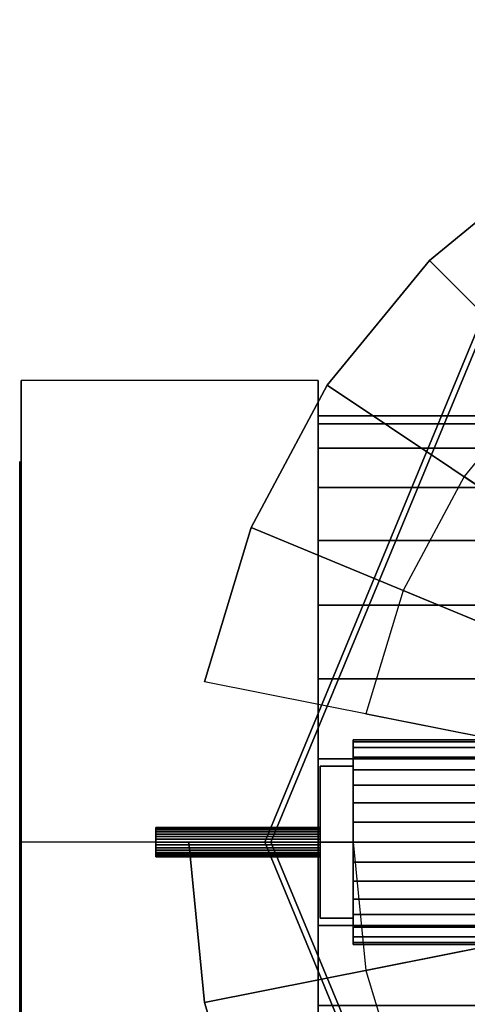
# Model space of a CAD drawing. Extents: x -65 to 65, y -54 to 54.
# Drawn here: x -65 to -36, y -11 to 54 of the extents above; entities that cross this region are included whole.
import ezdxf

# ---------------------------------------------------------------- set-up
doc = ezdxf.new("R2010")
doc.units = 0
doc.header["$LTSCALE"] = 50
doc.layers.get('0').update_dxf_attribs({"linetype": 'CONTINUOUS'})
doc.layers.add('GIACOMINI_R206C_001', color=7, linetype='CONTINUOUS')

# ---------------------------------------------------------------- blocks, each defined once
blk = doc.blocks.new('QMODEL_9969af00_8669_466d_8d39_2c7bb7e570f1')
at = {"color": 43}
for points, invisible_edges in [([(-34.648232, 34.648232, -5.820001), (-49, 0, -5.820001), (0, 0, -5.820001)], 14), ([(-34.648232, 34.648232, -15.420002), (-49, 0, -15.420002), (-49, 0, -5.820001), (-34.648232, 34.648232, -5.820001)], 5), ([(-49, 0, -15.420002), (-34.648232, 34.648232, -15.420002), (0, 0, -15.420002)], 14), ([(-34.365388, 34.365388, 7.619999), (-48.599998, 0, 7.619999), (0, 0, 7.619999)], 14), ([(-34.365388, 34.365388, -1.980002), (-48.599998, 0, -1.980002), (-48.599998, 0, 7.619999), (-34.365388, 34.365388, 7.619999)], 5), ([(-48.599998, 0, -1.980002), (-34.365388, 34.365388, -1.980002), (0, 0, -1.980002)], 14), ([(-65, 30.310889, -96.000002), (-45.5, 30.310889, -96.000002), (-45.5, 0, -113.500002), (-65, 0, -113.500002)], 1), ([(-65, 30.310889, -61.000002), (-45.5, 30.310889, -61.000002), (-45.5, 30.310889, -96.000002), (-65, 30.310889, -96.000002)], 1), ([(-65, 0, -43.500002), (-45.5, 0, -43.500002), (-45.5, 30.310889, -61.000002), (-65, 30.310889, -61.000002)], 1), ([(-65, 0, -43.500002), (-65, 0, -113.500002), (-65, 30.310889, -96.000002), (-65, 30.310889, -61.000002)], 15), ([(-45.5, 0, -43.500002), (-45.5, 0, -113.500002), (-45.5, 30.310889, -96.000002), (-45.5, 30.310889, -61.000002)], 15), ([(-45.360002, 0, 8.579999), (-45.360002, 4.988306, 11.459999), (-43.200002, 4.988306, 11.459999), (-43.200002, 0, 8.579999)], 5), ([(-45.360002, 4.988306, 11.459999), (-45.360002, 4.988306, 17.219998), (-43.200002, 4.988306, 17.219998), (-43.200002, 4.988306, 11.459999)], 5), ([(-45.360002, 4.988306, 17.219998), (-45.360002, 0, 20.099998), (-43.200002, 0, 20.099998), (-43.200002, 4.988306, 17.219998)], 5), ([(-45.360002, 4.988306, 17.219998), (-45.360002, 4.988306, 11.459999), (-45.360002, 0, 14.339999)], 14), ([(-45.360002, 4.988306, 11.459999), (-45.360002, 0, 8.579999), (-45.360002, 0, 14.339999)], 14), ([(-45.360002, 0, 20.099998), (-45.360002, 4.988306, 17.219998), (-45.360002, 0, 14.339999)], 14), ([(-43.200002, 0, 8.579999), (-43.200002, 4.988306, 11.459999), (-43.200002, 0, 14.339999)], 14), ([(-43.200002, 4.988306, 11.459999), (-43.200002, 4.988306, 17.219998), (-43.200002, 0, 14.339999)], 14), ([(-43.200002, 4.988306, 17.219998), (-43.200002, 0, 20.099998), (-43.200002, 0, 14.339999)], 14), ([(-65, -30.310889, -61.000002), (-45.5, -30.310889, -61.000002), (-45.5, 0, -43.500002), (-65, 0, -43.500002)], 1), ([(-65, 0, -113.500002), (-45.5, 0, -113.500002), (-45.5, -30.310889, -96.000002), (-65, -30.310889, -96.000002)], 1), ([(-65, 0, -43.500002), (-65, -30.310889, -61.000002), (-65, -30.310889, -96.000002), (-65, 0, -113.500002)], 15), ([(-49, 0, -5.820001), (-34.648232, -34.648232, -5.820001), (0, 0, -5.820001)], 14), ([(-49, 0, -15.420002), (-34.648232, -34.648232, -15.420002), (-34.648232, -34.648232, -5.820001), (-49, 0, -5.820001)], 5), ([(-34.648232, -34.648232, -15.420002), (-49, 0, -15.420002), (0, 0, -15.420002)], 14), ([(-48.599998, 0, 7.619999), (-34.365388, -34.365388, 7.619999), (0, 0, 7.619999)], 14), ([(-48.599998, 0, -1.980002), (-34.365388, -34.365388, -1.980002), (-34.365388, -34.365388, 7.619999), (-48.599998, 0, 7.619999)], 5), ([(-34.365388, -34.365388, -1.980002), (-48.599998, 0, -1.980002), (0, 0, -1.980002)], 14), ([(-45.5, 0, -43.500002), (-45.5, -30.310889, -61.000002), (-45.5, -30.310889, -96.000002), (-45.5, 0, -113.500002)], 15), ([(-45.360002, 0, 20.099998), (-45.360002, -4.988306, 17.219998), (-43.200002, -4.988306, 17.219998), (-43.200002, 0, 20.099998)], 5), ([(-45.360002, -4.988306, 11.459999), (-45.360002, 0, 8.579999), (-43.200002, 0, 8.579999), (-43.200002, -4.988306, 11.459999)], 5), ([(-45.360002, 0, 8.579999), (-45.360002, -4.988306, 11.459999), (-45.360002, 0, 14.339999)], 14), ([(-45.360002, -4.988306, 11.459999), (-45.360002, -4.988306, 17.219998), (-45.360002, 0, 14.339999)], 14), ([(-45.360002, -4.988306, 17.219998), (-45.360002, 0, 20.099998), (-45.360002, 0, 14.339999)], 14), ([(-43.200002, 0, 20.099998), (-43.200002, -4.988306, 17.219998), (-43.200002, 0, 14.339999)], 14), ([(-43.200002, -4.988306, 17.219998), (-43.200002, -4.988306, 11.459999), (-43.200002, 0, 14.339999)], 14), ([(-43.200002, -4.988306, 11.459999), (-43.200002, 0, 8.579999), (-43.200002, 0, 14.339999)], 14), ([(-45.360002, -4.988306, 17.219998), (-45.360002, -4.988306, 11.459999), (-43.200002, -4.988306, 11.459999), (-43.200002, -4.988306, 17.219998)], 5)]:
    blk.add_3dface(points, dxfattribs=dict(at, invisible_edges=invisible_edges))
at = {"color": 7, "invisible_edges": 14}
for points in [[(-65.1, 24.519632, -83.37726), (-65.1, 25, -78.500002), (-65.1, 0, -78.500002)], [(-65.1, 25, -78.500002), (-65.1, 24.519632, -73.622744), (-65.1, 0, -78.500002)], [(-65.1, 23.096988, -88.067088), (-65.1, 24.519632, -83.37726), (-65.1, 0, -78.500002)], [(-65.1, 24.519632, -73.622744), (-65.1, 23.096988, -68.932916), (-65.1, 0, -78.500002)], [(-65.1, 20.78674, -92.389258), (-65.1, 23.096988, -88.067088), (-65.1, 0, -78.500002)], [(-65.1, 23.096988, -68.932916), (-65.1, 20.78674, -64.610746), (-65.1, 0, -78.500002)], [(-65.1, 17.67767, -96.177671), (-65.1, 20.78674, -92.389258), (-65.1, 0, -78.500002)], [(-65.1, 20.78674, -64.610746), (-65.1, 17.67767, -60.822332), (-65.1, 0, -78.500002)], [(-65.1, 13.889256, -99.286742), (-65.1, 17.67767, -96.177671), (-65.1, 0, -78.500002)], [(-65.1, 17.67767, -60.822332), (-65.1, 13.889256, -57.713262), (-65.1, 0, -78.500002)], [(-65.1, 9.567086, -101.59699), (-65.1, 13.889256, -99.286742), (-65.1, 0, -78.500002)], [(-65.1, 13.889256, -57.713262), (-65.1, 9.567086, -55.403014), (-65.1, 0, -78.500002)], [(-65.1, 4.877258, -103.019634), (-65.1, 9.567086, -101.59699), (-65.1, 0, -78.500002)], [(-65.1, 9.567086, -55.403014), (-65.1, 4.877258, -53.98037), (-65.1, 0, -78.500002)], [(-65.1, 0, -103.500002), (-65.1, 4.877258, -103.019634), (-65.1, 0, -78.500002)], [(-65.1, 4.877258, -53.98037), (-65.1, 0, -53.500002), (-65.1, 0, -78.500002)], [(-65.1, 0, -53.500002), (-65.1, -4.877258, -53.98037), (-65.1, 0, -78.500002)], [(-65.1, -4.877258, -53.98037), (-65.1, -9.567086, -55.403014), (-65.1, 0, -78.500002)], [(-65.1, -9.567086, -55.403014), (-65.1, -13.889256, -57.713262), (-65.1, 0, -78.500002)], [(-65.1, -13.889256, -57.713262), (-65.1, -17.67767, -60.822332), (-65.1, 0, -78.500002)], [(-65.1, -17.67767, -60.822332), (-65.1, -20.78674, -64.610746), (-65.1, 0, -78.500002)], [(-65.1, -20.78674, -64.610746), (-65.1, -23.096988, -68.932916), (-65.1, 0, -78.500002)], [(-65.1, -23.096988, -68.932916), (-65.1, -24.519632, -73.622744), (-65.1, 0, -78.500002)], [(-65.1, -24.519632, -73.622744), (-65.1, -25, -78.500002), (-65.1, 0, -78.500002)], [(-65.1, -25, -78.500002), (-65.1, -24.519632, -83.37726), (-65.1, 0, -78.500002)], [(-65.1, -24.519632, -83.37726), (-65.1, -23.096988, -88.067088), (-65.1, 0, -78.500002)], [(-65.1, -23.096988, -88.067088), (-65.1, -20.78674, -92.389258), (-65.1, 0, -78.500002)], [(-65.1, -20.78674, -92.389258), (-65.1, -17.67767, -96.177671), (-65.1, 0, -78.500002)], [(-65.1, -17.67767, -96.177671), (-65.1, -13.889256, -99.286742), (-65.1, 0, -78.500002)], [(-65.1, -13.889256, -99.286742), (-65.1, -9.567086, -101.59699), (-65.1, 0, -78.500002)], [(-65.1, -9.567086, -101.59699), (-65.1, -4.877258, -103.019634), (-65.1, 0, -78.500002)], [(-65.1, -4.877258, -103.019634), (-65.1, 0, -103.500002), (-65.1, 0, -78.500002)]]:
    blk.add_3dface(points, dxfattribs=at)
at = {"color": 43}
mesh = blk.add_polymesh((2, 32), dxfattribs=dict(at, n_close=True))
for k, corner in enumerate([(-54, 0, -5.820001), (-52.962405, -10.534877, -5.820001), (-49.889495, -20.664905, -5.820001), (-44.899359, -30.000793, -5.820001), (-38.183766, -38.183766, -5.820001), (-30.000793, -44.899359, -5.820001), (-20.664905, -49.889495, -5.820001), (-10.534877, -52.962405, -5.820001), (0, -54, -5.820001), (10.534877, -52.962405, -5.820001), (20.664905, -49.889495, -5.820001), (30.000793, -44.899359, -5.820001), (38.183766, -38.183766, -5.820001), (44.899359, -30.000793, -5.820001), (49.889495, -20.664905, -5.820001), (52.962405, -10.534877, -5.820001), (54, 0, -5.820001), (52.962405, 10.534877, -5.820001), (49.889495, 20.664905, -5.820001), (44.899359, 30.000793, -5.820001), (38.183766, 38.183766, -5.820001), (30.000793, 44.899359, -5.820001), (20.664905, 49.889495, -5.820001), (10.534877, 52.962405, -5.820001), (0, 54, -5.820001), (-10.534877, 52.962405, -5.820001), (-20.664905, 49.889495, -5.820001), (-30.000793, 44.899359, -5.820001), (-38.183766, 38.183766, -5.820001), (-44.899359, 30.000793, -5.820001), (-49.889495, 20.664905, -5.820001), (-52.962405, 10.534877, -5.820001), (-54, 0, -1.980002), (-52.962405, -10.534877, -1.980002), (-49.889495, -20.664905, -1.980002), (-44.899359, -30.000793, -1.980002), (-38.183766, -38.183766, -1.980002), (-30.000793, -44.899359, -1.980002), (-20.664905, -49.889495, -1.980002), (-10.534877, -52.962405, -1.980002), (0, -54, -1.980002), (10.534877, -52.962405, -1.980002), (20.664905, -49.889495, -1.980002), (30.000793, -44.899359, -1.980002), (38.183766, -38.183766, -1.980002), (44.899359, -30.000793, -1.980002), (49.889495, -20.664905, -1.980002), (52.962405, -10.534877, -1.980002), (54, 0, -1.980002), (52.962405, 10.534877, -1.980002), (49.889495, 20.664905, -1.980002), (44.899359, 30.000793, -1.980002), (38.183766, 38.183766, -1.980002), (30.000793, 44.899359, -1.980002), (20.664905, 49.889495, -1.980002), (10.534877, 52.962405, -1.980002), (0, 54, -1.980002), (-10.534877, 52.962405, -1.980002), (-20.664905, 49.889495, -1.980002), (-30.000793, 44.899359, -1.980002), (-38.183766, 38.183766, -1.980002), (-44.899359, 30.000793, -1.980002), (-49.889495, 20.664905, -1.980002), (-52.962405, 10.534877, -1.980002)]):
    mesh.set_mesh_vertex(divmod(k, 32), corner)
mesh = blk.add_polymesh((2, 32), dxfattribs=dict(at, n_close=True))
for k, corner in enumerate([(0, 0, -5.820001), (0, 0, -5.820001), (0, 0, -5.820001), (0, 0, -5.820001), (0, 0, -5.820001), (0, 0, -5.820001), (0, 0, -5.820001), (0, 0, -5.820001), (0, 0, -5.820001), (0, 0, -5.820001), (0, 0, -5.820001), (0, 0, -5.820001), (0, 0, -5.820001), (0, 0, -5.820001), (0, 0, -5.820001), (0, 0, -5.820001), (0, 0, -5.820001), (0, 0, -5.820001), (0, 0, -5.820001), (0, 0, -5.820001), (0, 0, -5.820001), (0, 0, -5.820001), (0, 0, -5.820001), (0, 0, -5.820001), (0, 0, -5.820001), (0, 0, -5.820001), (0, 0, -5.820001), (0, 0, -5.820001), (0, 0, -5.820001), (0, 0, -5.820001), (0, 0, -5.820001), (0, 0, -5.820001), (-54, 0, -5.820001), (-52.962405, -10.534877, -5.820001), (-49.889495, -20.664905, -5.820001), (-44.899359, -30.000793, -5.820001), (-38.183766, -38.183766, -5.820001), (-30.000793, -44.899359, -5.820001), (-20.664905, -49.889495, -5.820001), (-10.534877, -52.962405, -5.820001), (0, -54, -5.820001), (10.534877, -52.962405, -5.820001), (20.664905, -49.889495, -5.820001), (30.000793, -44.899359, -5.820001), (38.183766, -38.183766, -5.820001), (44.899359, -30.000793, -5.820001), (49.889495, -20.664905, -5.820001), (52.962405, -10.534877, -5.820001), (54, 0, -5.820001), (52.962405, 10.534877, -5.820001), (49.889495, 20.664905, -5.820001), (44.899359, 30.000793, -5.820001), (38.183766, 38.183766, -5.820001), (30.000793, 44.899359, -5.820001), (20.664905, 49.889495, -5.820001), (10.534877, 52.962405, -5.820001), (0, 54, -5.820001), (-10.534877, 52.962405, -5.820001), (-20.664905, 49.889495, -5.820001), (-30.000793, 44.899359, -5.820001), (-38.183766, 38.183766, -5.820001), (-44.899359, 30.000793, -5.820001), (-49.889495, 20.664905, -5.820001), (-52.962405, 10.534877, -5.820001)]):
    mesh.set_mesh_vertex(divmod(k, 32), corner)
mesh = blk.add_polymesh((2, 32), dxfattribs=dict(at, n_close=True))
for k, corner in enumerate([(0, 0, -1.980002), (0, 0, -1.980002), (0, 0, -1.980002), (0, 0, -1.980002), (0, 0, -1.980002), (0, 0, -1.980002), (0, 0, -1.980002), (0, 0, -1.980002), (0, 0, -1.980002), (0, 0, -1.980002), (0, 0, -1.980002), (0, 0, -1.980002), (0, 0, -1.980002), (0, 0, -1.980002), (0, 0, -1.980002), (0, 0, -1.980002), (0, 0, -1.980002), (0, 0, -1.980002), (0, 0, -1.980002), (0, 0, -1.980002), (0, 0, -1.980002), (0, 0, -1.980002), (0, 0, -1.980002), (0, 0, -1.980002), (0, 0, -1.980002), (0, 0, -1.980002), (0, 0, -1.980002), (0, 0, -1.980002), (0, 0, -1.980002), (0, 0, -1.980002), (0, 0, -1.980002), (0, 0, -1.980002), (-54, 0, -1.980002), (-52.962405, -10.534877, -1.980002), (-49.889495, -20.664905, -1.980002), (-44.899359, -30.000793, -1.980002), (-38.183766, -38.183766, -1.980002), (-30.000793, -44.899359, -1.980002), (-20.664905, -49.889495, -1.980002), (-10.534877, -52.962405, -1.980002), (0, -54, -1.980002), (10.534877, -52.962405, -1.980002), (20.664905, -49.889495, -1.980002), (30.000793, -44.899359, -1.980002), (38.183766, -38.183766, -1.980002), (44.899359, -30.000793, -1.980002), (49.889495, -20.664905, -1.980002), (52.962405, -10.534877, -1.980002), (54, 0, -1.980002), (52.962405, 10.534877, -1.980002), (49.889495, 20.664905, -1.980002), (44.899359, 30.000793, -1.980002), (38.183766, 38.183766, -1.980002), (30.000793, 44.899359, -1.980002), (20.664905, 49.889495, -1.980002), (10.534877, 52.962405, -1.980002), (0, 54, -1.980002), (-10.534877, 52.962405, -1.980002), (-20.664905, 49.889495, -1.980002), (-30.000793, 44.899359, -1.980002), (-38.183766, 38.183766, -1.980002), (-44.899359, 30.000793, -1.980002), (-49.889495, 20.664905, -1.980002), (-52.962405, 10.534877, -1.980002)]):
    mesh.set_mesh_vertex(divmod(k, 32), corner)
mesh = blk.add_polymesh((2, 32), dxfattribs=dict(at, n_close=True))
for k, corner in enumerate([(-43.200001, 0, 7.619999), (-42.369925, -8.427902, 7.619999), (-39.911597, -16.531925, 7.619999), (-35.919488, -24.000634, 7.619999), (-30.547013, -30.547013, 7.619999), (-24.000634, -35.919488, 7.619999), (-16.531925, -39.911597, 7.619999), (-8.427902, -42.369925, 7.619999), (0, -43.200001, 7.619999), (8.427902, -42.369925, 7.619999), (16.531925, -39.911597, 7.619999), (24.000634, -35.919488, 7.619999), (30.547013, -30.547013, 7.619999), (35.919488, -24.000634, 7.619999), (39.911597, -16.531925, 7.619999), (42.369925, -8.427902, 7.619999), (43.200001, 0, 7.619999), (42.369925, 8.427902, 7.619999), (39.911597, 16.531925, 7.619999), (35.919488, 24.000634, 7.619999), (30.547013, 30.547013, 7.619999), (24.000634, 35.919488, 7.619999), (16.531925, 39.911597, 7.619999), (8.427902, 42.369925, 7.619999), (0, 43.200001, 7.619999), (-8.427902, 42.369925, 7.619999), (-16.531925, 39.911597, 7.619999), (-24.000634, 35.919488, 7.619999), (-30.547013, 30.547013, 7.619999), (-35.919488, 24.000634, 7.619999), (-39.911597, 16.531925, 7.619999), (-42.369925, 8.427902, 7.619999), (-21.6, 0, 13.379999), (-21.184962, -4.213951, 13.379999), (-19.955798, -8.265962, 13.379999), (-17.959744, -12.000317, 13.379999), (-15.273507, -15.273507, 13.379999), (-12.000317, -17.959744, 13.379999), (-8.265962, -19.955798, 13.379999), (-4.213951, -21.184962, 13.379999), (0, -21.6, 13.379999), (4.213951, -21.184962, 13.379999), (8.265962, -19.955798, 13.379999), (12.000317, -17.959744, 13.379999), (15.273507, -15.273507, 13.379999), (17.959744, -12.000317, 13.379999), (19.955798, -8.265962, 13.379999), (21.184962, -4.213951, 13.379999), (21.6, 0, 13.379999), (21.184962, 4.213951, 13.379999), (19.955798, 8.265962, 13.379999), (17.959744, 12.000317, 13.379999), (15.273507, 15.273507, 13.379999), (12.000317, 17.959744, 13.379999), (8.265962, 19.955798, 13.379999), (4.213951, 21.184962, 13.379999), (0, 21.6, 13.379999), (-4.213951, 21.184962, 13.379999), (-8.265962, 19.955798, 13.379999), (-12.000317, 17.959744, 13.379999), (-15.273507, 15.273507, 13.379999), (-17.959744, 12.000317, 13.379999), (-19.955798, 8.265962, 13.379999), (-21.184962, 4.213951, 13.379999)]):
    mesh.set_mesh_vertex(divmod(k, 32), corner)
mesh = blk.add_polymesh((2, 32), dxfattribs=dict(at, n_close=True))
for k, corner in enumerate([(-45.5, 0, -50.500002), (-45.5, -5.462529, -51.038014), (-45.5, -10.715136, -52.631375), (-45.5, -15.555967, -55.218853), (-45.5, -19.79899, -58.701012), (-45.5, -23.281149, -62.944035), (-45.5, -25.868627, -67.784866), (-45.5, -27.461988, -73.037473), (-45.5, -28, -78.500002), (-45.5, -27.461988, -83.962531), (-45.5, -25.868627, -89.215138), (-45.5, -23.281149, -94.055968), (-45.5, -19.79899, -98.298992), (-45.5, -15.555967, -101.781151), (-45.5, -10.715136, -104.368629), (-45.5, -5.462529, -105.96199), (-45.5, 0, -106.500002), (-45.5, 5.462529, -105.96199), (-45.5, 10.715136, -104.368629), (-45.5, 15.555967, -101.781151), (-45.5, 19.79899, -98.298992), (-45.5, 23.281149, -94.055968), (-45.5, 25.868627, -89.215138), (-45.5, 27.461988, -83.962531), (-45.5, 28, -78.500002), (-45.5, 27.461988, -73.037473), (-45.5, 25.868627, -67.784866), (-45.5, 23.281149, -62.944035), (-45.5, 19.79899, -58.701012), (-45.5, 15.555967, -55.218853), (-45.5, 10.715136, -52.631375), (-45.5, 5.462529, -51.038014), (-23, 0, -50.500002), (-23, -5.462529, -51.038014), (-23, -10.715136, -52.631375), (-23, -15.555967, -55.218853), (-23, -19.79899, -58.701012), (-23, -23.281149, -62.944035), (-23, -25.868627, -67.784866), (-23, -27.461988, -73.037473), (-23, -28, -78.500002), (-23, -27.461988, -83.962531), (-23, -25.868627, -89.215138), (-23, -23.281149, -94.055968), (-23, -19.79899, -98.298992), (-23, -15.555967, -101.781151), (-23, -10.715136, -104.368629), (-23, -5.462529, -105.96199), (-23, 0, -106.500002), (-23, 5.462529, -105.96199), (-23, 10.715136, -104.368629), (-23, 15.555967, -101.781151), (-23, 19.79899, -98.298992), (-23, 23.281149, -94.055968), (-23, 25.868627, -89.215138), (-23, 27.461988, -83.962531), (-23, 28, -78.500002), (-23, 27.461988, -73.037473), (-23, 25.868627, -67.784866), (-23, 23.281149, -62.944035), (-23, 19.79899, -58.701012), (-23, 15.555967, -55.218853), (-23, 10.715136, -52.631375), (-23, 5.462529, -51.038014)]):
    mesh.set_mesh_vertex(divmod(k, 32), corner)
mesh = blk.add_polymesh((2, 32), dxfattribs=dict(at, n_close=True))
for k, corner in enumerate([(-45.5, 0, -78.500002), (-45.5, 0, -78.500002), (-45.5, 0, -78.500002), (-45.5, 0, -78.500002), (-45.5, 0, -78.500002), (-45.5, 0, -78.500002), (-45.5, 0, -78.500002), (-45.5, 0, -78.500002), (-45.5, 0, -78.500002), (-45.5, 0, -78.500002), (-45.5, 0, -78.500002), (-45.5, 0, -78.500002), (-45.5, 0, -78.500002), (-45.5, 0, -78.500002), (-45.5, 0, -78.500002), (-45.5, 0, -78.500002), (-45.5, 0, -78.500002), (-45.5, 0, -78.500002), (-45.5, 0, -78.500002), (-45.5, 0, -78.500002), (-45.5, 0, -78.500002), (-45.5, 0, -78.500002), (-45.5, 0, -78.500002), (-45.5, 0, -78.500002), (-45.5, 0, -78.500002), (-45.5, 0, -78.500002), (-45.5, 0, -78.500002), (-45.5, 0, -78.500002), (-45.5, 0, -78.500002), (-45.5, 0, -78.500002), (-45.5, 0, -78.500002), (-45.5, 0, -78.500002), (-45.5, 0, -50.500002), (-45.5, -5.462529, -51.038014), (-45.5, -10.715136, -52.631375), (-45.5, -15.555967, -55.218853), (-45.5, -19.79899, -58.701012), (-45.5, -23.281149, -62.944035), (-45.5, -25.868627, -67.784866), (-45.5, -27.461988, -73.037473), (-45.5, -28, -78.500002), (-45.5, -27.461988, -83.962531), (-45.5, -25.868627, -89.215138), (-45.5, -23.281149, -94.055968), (-45.5, -19.79899, -98.298992), (-45.5, -15.555967, -101.781151), (-45.5, -10.715136, -104.368629), (-45.5, -5.462529, -105.96199), (-45.5, 0, -106.500002), (-45.5, 5.462529, -105.96199), (-45.5, 10.715136, -104.368629), (-45.5, 15.555967, -101.781151), (-45.5, 19.79899, -98.298992), (-45.5, 23.281149, -94.055968), (-45.5, 25.868627, -89.215138), (-45.5, 27.461988, -83.962531), (-45.5, 28, -78.500002), (-45.5, 27.461988, -73.037473), (-45.5, 25.868627, -67.784866), (-45.5, 23.281149, -62.944035), (-45.5, 19.79899, -58.701012), (-45.5, 15.555967, -55.218853), (-45.5, 10.715136, -52.631375), (-45.5, 5.462529, -51.038014)]):
    mesh.set_mesh_vertex(divmod(k, 32), corner)
mesh = blk.add_polymesh((2, 32), dxfattribs=dict(at, n_close=True))
for k, corner in enumerate([(-43.200002, 0, 21.059999), (-43.200002, -1.311007, 20.930876), (-43.200002, -2.571633, 20.548469), (-43.200002, -3.733432, 19.927475), (-43.200002, -4.751758, 19.091756), (-43.200002, -5.587476, 18.073431), (-43.200002, -6.208471, 16.911631), (-43.200002, -6.590877, 15.651006), (-43.200002, -6.72, 14.339999), (-43.200002, -6.590877, 13.028992), (-43.200002, -6.208471, 11.768366), (-43.200002, -5.587476, 10.606566), (-43.200002, -4.751758, 9.588241), (-43.200002, -3.733432, 8.752523), (-43.200002, -2.571633, 8.131528), (-43.200002, -1.311007, 7.749121), (-43.200002, 0, 7.619998), (-43.200002, 1.311007, 7.749121), (-43.200002, 2.571633, 8.131528), (-43.200002, 3.733432, 8.752523), (-43.200002, 4.751758, 9.588241), (-43.200002, 5.587476, 10.606566), (-43.200002, 6.208471, 11.768366), (-43.200002, 6.590877, 13.028992), (-43.200002, 6.72, 14.339999), (-43.200002, 6.590877, 15.651006), (-43.200002, 6.208471, 16.911631), (-43.200002, 5.587476, 18.073431), (-43.200002, 4.751758, 19.091756), (-43.200002, 3.733432, 19.927475), (-43.200002, 2.571633, 20.548469), (-43.200002, 1.311007, 20.930876), (-32.400002, 0, 21.059999), (-32.400002, -1.311007, 20.930876), (-32.400002, -2.571633, 20.548469), (-32.400002, -3.733432, 19.927475), (-32.400002, -4.751758, 19.091756), (-32.400002, -5.587476, 18.073431), (-32.400002, -6.208471, 16.911631), (-32.400002, -6.590877, 15.651006), (-32.400002, -6.72, 14.339999), (-32.400002, -6.590877, 13.028992), (-32.400002, -6.208471, 11.768366), (-32.400002, -5.587476, 10.606566), (-32.400002, -4.751758, 9.588241), (-32.400002, -3.733432, 8.752523), (-32.400002, -2.571633, 8.131528), (-32.400002, -1.311007, 7.749121), (-32.400002, 0, 7.619998), (-32.400002, 1.311007, 7.749121), (-32.400002, 2.571633, 8.131528), (-32.400002, 3.733432, 8.752523), (-32.400002, 4.751758, 9.588241), (-32.400002, 5.587476, 10.606566), (-32.400002, 6.208471, 11.768366), (-32.400002, 6.590877, 13.028992), (-32.400002, 6.72, 14.339999), (-32.400002, 6.590877, 15.651006), (-32.400002, 6.208471, 16.911631), (-32.400002, 5.587476, 18.073431), (-32.400002, 4.751758, 19.091756), (-32.400002, 3.733432, 19.927475), (-32.400002, 2.571633, 20.548469), (-32.400002, 1.311007, 20.930876)]):
    mesh.set_mesh_vertex(divmod(k, 32), corner)
mesh = blk.add_polymesh((2, 32), dxfattribs=dict(at, n_close=True))
for k, corner in enumerate([(-43.200002, 0, 14.339999), (-43.200002, 0, 14.339999), (-43.200002, 0, 14.339999), (-43.200002, 0, 14.339999), (-43.200002, 0, 14.339999), (-43.200002, 0, 14.339999), (-43.200002, 0, 14.339999), (-43.200002, 0, 14.339999), (-43.200002, 0, 14.339999), (-43.200002, 0, 14.339999), (-43.200002, 0, 14.339999), (-43.200002, 0, 14.339999), (-43.200002, 0, 14.339999), (-43.200002, 0, 14.339999), (-43.200002, 0, 14.339999), (-43.200002, 0, 14.339999), (-43.200002, 0, 14.339999), (-43.200002, 0, 14.339999), (-43.200002, 0, 14.339999), (-43.200002, 0, 14.339999), (-43.200002, 0, 14.339999), (-43.200002, 0, 14.339999), (-43.200002, 0, 14.339999), (-43.200002, 0, 14.339999), (-43.200002, 0, 14.339999), (-43.200002, 0, 14.339999), (-43.200002, 0, 14.339999), (-43.200002, 0, 14.339999), (-43.200002, 0, 14.339999), (-43.200002, 0, 14.339999), (-43.200002, 0, 14.339999), (-43.200002, 0, 14.339999), (-43.200002, 0, 21.059999), (-43.200002, -1.311007, 20.930876), (-43.200002, -2.571633, 20.548469), (-43.200002, -3.733432, 19.927475), (-43.200002, -4.751758, 19.091756), (-43.200002, -5.587476, 18.073431), (-43.200002, -6.208471, 16.911631), (-43.200002, -6.590877, 15.651006), (-43.200002, -6.72, 14.339999), (-43.200002, -6.590877, 13.028992), (-43.200002, -6.208471, 11.768366), (-43.200002, -5.587476, 10.606566), (-43.200002, -4.751758, 9.588241), (-43.200002, -3.733432, 8.752523), (-43.200002, -2.571633, 8.131528), (-43.200002, -1.311007, 7.749121), (-43.200002, 0, 7.619998), (-43.200002, 1.311007, 7.749121), (-43.200002, 2.571633, 8.131528), (-43.200002, 3.733432, 8.752523), (-43.200002, 4.751758, 9.588241), (-43.200002, 5.587476, 10.606566), (-43.200002, 6.208471, 11.768366), (-43.200002, 6.590877, 13.028992), (-43.200002, 6.72, 14.339999), (-43.200002, 6.590877, 15.651006), (-43.200002, 6.208471, 16.911631), (-43.200002, 5.587476, 18.073431), (-43.200002, 4.751758, 19.091756), (-43.200002, 3.733432, 19.927475), (-43.200002, 2.571633, 20.548469), (-43.200002, 1.311007, 20.930876)]):
    mesh.set_mesh_vertex(divmod(k, 32), corner)
at = {"color": 25}
mesh = blk.add_polymesh((2, 32), dxfattribs=dict(at, n_close=True))
for k, corner in enumerate([(-56.160002, 0, 15.299999), (-56.160002, -0.187287, 15.281552), (-56.160002, -0.367376, 15.226923), (-56.160002, -0.533347, 15.138209), (-56.160002, -0.678822, 15.018821), (-56.160002, -0.798211, 14.873346), (-56.160002, -0.886924, 14.707375), (-56.160002, -0.941554, 14.527285), (-56.160002, -0.96, 14.339999), (-56.160002, -0.941554, 14.152712), (-56.160002, -0.886924, 13.972623), (-56.160002, -0.798211, 13.806651), (-56.160002, -0.678822, 13.661176), (-56.160002, -0.533347, 13.541788), (-56.160002, -0.367376, 13.453074), (-56.160002, -0.187287, 13.398445), (-56.160002, 0, 13.379999), (-56.160002, 0.187287, 13.398445), (-56.160002, 0.367376, 13.453074), (-56.160002, 0.533347, 13.541788), (-56.160002, 0.678822, 13.661176), (-56.160002, 0.798211, 13.806651), (-56.160002, 0.886924, 13.972623), (-56.160002, 0.941554, 14.152712), (-56.160002, 0.96, 14.339999), (-56.160002, 0.941554, 14.527285), (-56.160002, 0.886924, 14.707375), (-56.160002, 0.798211, 14.873346), (-56.160002, 0.678822, 15.018821), (-56.160002, 0.533347, 15.138209), (-56.160002, 0.367376, 15.226923), (-56.160002, 0.187287, 15.281552), (-45.360002, 0, 15.299999), (-45.360002, -0.187287, 15.281552), (-45.360002, -0.367376, 15.226923), (-45.360002, -0.533347, 15.138209), (-45.360002, -0.678822, 15.018821), (-45.360002, -0.798211, 14.873346), (-45.360002, -0.886924, 14.707375), (-45.360002, -0.941554, 14.527285), (-45.360002, -0.96, 14.339999), (-45.360002, -0.941554, 14.152712), (-45.360002, -0.886924, 13.972623), (-45.360002, -0.798211, 13.806651), (-45.360002, -0.678822, 13.661176), (-45.360002, -0.533347, 13.541788), (-45.360002, -0.367376, 13.453074), (-45.360002, -0.187287, 13.398445), (-45.360002, 0, 13.379999), (-45.360002, 0.187287, 13.398445), (-45.360002, 0.367376, 13.453074), (-45.360002, 0.533347, 13.541788), (-45.360002, 0.678822, 13.661176), (-45.360002, 0.798211, 13.806651), (-45.360002, 0.886924, 13.972623), (-45.360002, 0.941554, 14.152712), (-45.360002, 0.96, 14.339999), (-45.360002, 0.941554, 14.527285), (-45.360002, 0.886924, 14.707375), (-45.360002, 0.798211, 14.873346), (-45.360002, 0.678822, 15.018821), (-45.360002, 0.533347, 15.138209), (-45.360002, 0.367376, 15.226923), (-45.360002, 0.187287, 15.281552)]):
    mesh.set_mesh_vertex(divmod(k, 32), corner)
mesh = blk.add_polymesh((2, 32), dxfattribs=dict(at, n_close=True))
for k, corner in enumerate([(-56.160002, 0, 14.339999), (-56.160002, 0, 14.339999), (-56.160002, 0, 14.339999), (-56.160002, 0, 14.339999), (-56.160002, 0, 14.339999), (-56.160002, 0, 14.339999), (-56.160002, 0, 14.339999), (-56.160002, 0, 14.339999), (-56.160002, 0, 14.339999), (-56.160002, 0, 14.339999), (-56.160002, 0, 14.339999), (-56.160002, 0, 14.339999), (-56.160002, 0, 14.339999), (-56.160002, 0, 14.339999), (-56.160002, 0, 14.339999), (-56.160002, 0, 14.339999), (-56.160002, 0, 14.339999), (-56.160002, 0, 14.339999), (-56.160002, 0, 14.339999), (-56.160002, 0, 14.339999), (-56.160002, 0, 14.339999), (-56.160002, 0, 14.339999), (-56.160002, 0, 14.339999), (-56.160002, 0, 14.339999), (-56.160002, 0, 14.339999), (-56.160002, 0, 14.339999), (-56.160002, 0, 14.339999), (-56.160002, 0, 14.339999), (-56.160002, 0, 14.339999), (-56.160002, 0, 14.339999), (-56.160002, 0, 14.339999), (-56.160002, 0, 14.339999), (-56.160002, 0, 15.299999), (-56.160002, -0.187287, 15.281552), (-56.160002, -0.367376, 15.226923), (-56.160002, -0.533347, 15.138209), (-56.160002, -0.678822, 15.018821), (-56.160002, -0.798211, 14.873346), (-56.160002, -0.886924, 14.707375), (-56.160002, -0.941554, 14.527285), (-56.160002, -0.96, 14.339999), (-56.160002, -0.941554, 14.152712), (-56.160002, -0.886924, 13.972623), (-56.160002, -0.798211, 13.806651), (-56.160002, -0.678822, 13.661176), (-56.160002, -0.533347, 13.541788), (-56.160002, -0.367376, 13.453074), (-56.160002, -0.187287, 13.398445), (-56.160002, 0, 13.379999), (-56.160002, 0.187287, 13.398445), (-56.160002, 0.367376, 13.453074), (-56.160002, 0.533347, 13.541788), (-56.160002, 0.678822, 13.661176), (-56.160002, 0.798211, 13.806651), (-56.160002, 0.886924, 13.972623), (-56.160002, 0.941554, 14.152712), (-56.160002, 0.96, 14.339999), (-56.160002, 0.941554, 14.527285), (-56.160002, 0.886924, 14.707375), (-56.160002, 0.798211, 14.873346), (-56.160002, 0.678822, 15.018821), (-56.160002, 0.533347, 15.138209), (-56.160002, 0.367376, 15.226923), (-56.160002, 0.187287, 15.281552)]):
    mesh.set_mesh_vertex(divmod(k, 32), corner)
mesh = blk.add_polymesh((2, 32), dxfattribs=dict(at, n_close=True))
for k, corner in enumerate([(-45.360002, 0, 14.339999), (-45.360002, 0, 14.339999), (-45.360002, 0, 14.339999), (-45.360002, 0, 14.339999), (-45.360002, 0, 14.339999), (-45.360002, 0, 14.339999), (-45.360002, 0, 14.339999), (-45.360002, 0, 14.339999), (-45.360002, 0, 14.339999), (-45.360002, 0, 14.339999), (-45.360002, 0, 14.339999), (-45.360002, 0, 14.339999), (-45.360002, 0, 14.339999), (-45.360002, 0, 14.339999), (-45.360002, 0, 14.339999), (-45.360002, 0, 14.339999), (-45.360002, 0, 14.339999), (-45.360002, 0, 14.339999), (-45.360002, 0, 14.339999), (-45.360002, 0, 14.339999), (-45.360002, 0, 14.339999), (-45.360002, 0, 14.339999), (-45.360002, 0, 14.339999), (-45.360002, 0, 14.339999), (-45.360002, 0, 14.339999), (-45.360002, 0, 14.339999), (-45.360002, 0, 14.339999), (-45.360002, 0, 14.339999), (-45.360002, 0, 14.339999), (-45.360002, 0, 14.339999), (-45.360002, 0, 14.339999), (-45.360002, 0, 14.339999), (-45.360002, 0, 15.299999), (-45.360002, -0.187287, 15.281552), (-45.360002, -0.367376, 15.226923), (-45.360002, -0.533347, 15.138209), (-45.360002, -0.678822, 15.018821), (-45.360002, -0.798211, 14.873346), (-45.360002, -0.886924, 14.707375), (-45.360002, -0.941554, 14.527285), (-45.360002, -0.96, 14.339999), (-45.360002, -0.941554, 14.152712), (-45.360002, -0.886924, 13.972623), (-45.360002, -0.798211, 13.806651), (-45.360002, -0.678822, 13.661176), (-45.360002, -0.533347, 13.541788), (-45.360002, -0.367376, 13.453074), (-45.360002, -0.187287, 13.398445), (-45.360002, 0, 13.379999), (-45.360002, 0.187287, 13.398445), (-45.360002, 0.367376, 13.453074), (-45.360002, 0.533347, 13.541788), (-45.360002, 0.678822, 13.661176), (-45.360002, 0.798211, 13.806651), (-45.360002, 0.886924, 13.972623), (-45.360002, 0.941554, 14.152712), (-45.360002, 0.96, 14.339999), (-45.360002, 0.941554, 14.527285), (-45.360002, 0.886924, 14.707375), (-45.360002, 0.798211, 14.873346), (-45.360002, 0.678822, 15.018821), (-45.360002, 0.533347, 15.138209), (-45.360002, 0.367376, 15.226923), (-45.360002, 0.187287, 15.281552)]):
    mesh.set_mesh_vertex(divmod(k, 32), corner)

msp = doc.modelspace()

# ---------------------------------------------------------------- block references
at = {"layer": 'GIACOMINI_R206C_001'}
msp.add_blockref('QMODEL_9969af00_8669_466d_8d39_2c7bb7e570f1', (0, 0), dxfattribs=at)

doc.saveas('drawing.dxf')
